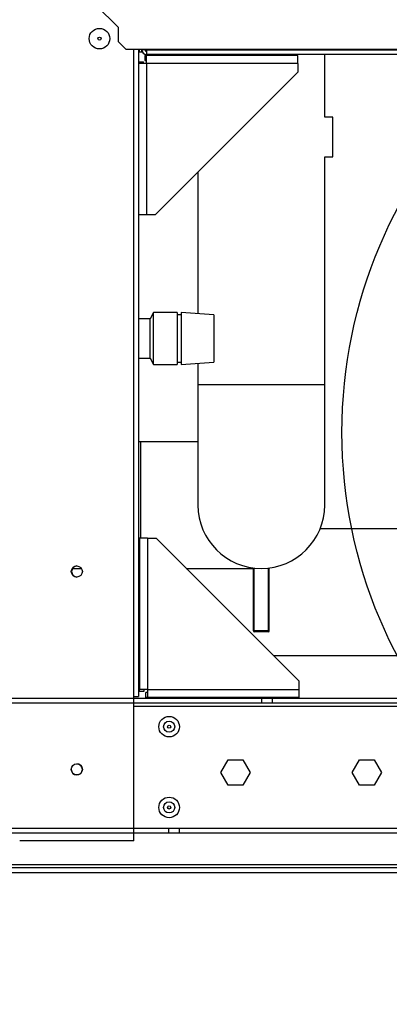
# Model space of a CAD drawing. Units: millimetres. Extents: x -2100 to 9929, y -980 to 7649.
# Drawn here: x 4695 to 4928, y 4018 to 4640 of the extents above; entities that cross this region are included whole.
import ezdxf
from ezdxf.lldxf.tags import DXFTag

# ---------------------------------------------------------------- set-up
doc = ezdxf.new("R2010")
doc.units = ezdxf.units.MM
for name, color, linetype in [('C51500002', 7, 'Continuous'), ('C63000036_6X20', 7, 'Continuous'), ('C6300687_TS4.5', 7, 'Continuous'), ('C74500002', 7, 'Continuous'), ('CSSF00001', 7, 'Continuous'), ('CSSM00002', 7, 'Continuous'), ('CSSM00020', 7, 'Continuous'), ('CSST00003', 7, 'Continuous'), ('CWSM00016', 7, 'Continuous'), ('CWSM00016_RIV', 7, 'Continuous'), ('CWSM00042_RIV', 7, 'Continuous'), ('Default', 7, 'Continuous'), ('SLSF00002', 7, 'Continuous'), ('SLST00004', 7, 'Continuous')]:
    doc.layers.add(name, color=color, linetype=linetype)
doc.styles.add('SEACAD_Arial', font='arial.ttf')
tags = doc.linetypes.add('CENTER2', pattern=[28.575, 19.05, -3.175, 3.175, -3.175]).pattern_tags.tags
tags[10:11] = [DXFTag(74, 4), DXFTag(75, 0), DXFTag(340, '0'), DXFTag(46, 0.0), DXFTag(50, 0.0), DXFTag(44, 0.0), DXFTag(45, 0.0)]
tags[8:9] = [DXFTag(74, 4), DXFTag(75, 0), DXFTag(340, '0'), DXFTag(46, 0.0), DXFTag(50, 0.0), DXFTag(44, 0.0), DXFTag(45, 0.0)]
tags[6:7] = [DXFTag(74, 4), DXFTag(75, 0), DXFTag(340, '0'), DXFTag(46, 0.0), DXFTag(50, 0.0), DXFTag(44, 0.0), DXFTag(45, 0.0)]
tags[4:5] = [DXFTag(74, 4), DXFTag(75, 0), DXFTag(340, '0'), DXFTag(46, 0.0), DXFTag(50, 0.0), DXFTag(44, 0.0), DXFTag(45, 0.0)]
tags = doc.linetypes.add('HIDDEN2', pattern=[4.7625, 3.175, -1.5875]).pattern_tags.tags
tags[6:7] = [DXFTag(74, 4), DXFTag(75, 0), DXFTag(340, '0'), DXFTag(46, 0.0), DXFTag(50, 0.0), DXFTag(44, 0.0), DXFTag(45, 0.0)]
tags[4:5] = [DXFTag(74, 4), DXFTag(75, 0), DXFTag(340, '0'), DXFTag(46, 0.0), DXFTag(50, 0.0), DXFTag(44, 0.0), DXFTag(45, 0.0)]
doc.dimstyles.new('ISO-25', dxfattribs={"dimtxt": 2.5, "dimasz": 2.5, "dimexe": 1.25, "dimexo": 0.625, "dimtad": 1, "dimtxsty": 'Standard', "dimcen": 2.5, "dimadec": 0, "dimazin": 0, "dimtfac": 1, "dimtmove": 0, "dimatfit": 3, "dimfxl": 1, "dimarcsym": 0})

# ---------------------------------------------------------------- blocks, each defined once
blk = doc.blocks.new('*D23')
at = {"color": 0, "lineweight": -2, "transparency": 16777216}
for p, q in [((4635.79, 4092.38), (4635.79, 3744.44)), ((5300.79, 4080.75), (5300.79, 3744.44)), ((4710.79, 3745.69), (5225.79, 3745.69)), ((5300.79, 3745.69), (5593.58, 3745.69))]:
    blk.add_line(p, q, dxfattribs=at)
at = {"color": 0, "transparency": 16777216}
for points in [[(4710.79, 3758.19), (4710.79, 3733.19), (4635.79, 3745.69)], [(5225.79, 3758.19), (5225.79, 3733.19), (5300.79, 3745.69)]]:
    blk.add_solid(points, dxfattribs=at)
at = {"layer": 'Defpoints', "color": 0, "transparency": 16777216}
for p in [(4635.79, 4142.38), (5300.79, 4130.75), (5300.79, 3745.69)]:
    blk.add_point(p, dxfattribs=at)
at = {"color": 0, "transparency": 16777216, "insert": (5484.69, 3806.54), "char_height": 80, "attachment_point": 5, "style": 'SEACAD_Arial'}
blk.add_mtext('665', dxfattribs=at)
blk = doc.blocks.new('*D24')
at = {"color": 0, "lineweight": -2, "transparency": 16777216}
for p, q in [((4440.79, 4092.38), (4440.79, 3744.44)), ((4635.79, 4092.38), (4635.79, 3744.44)), ((4515.79, 3745.69), (4560.79, 3745.69)), ((4635.79, 3745.69), (4920.62, 3745.69))]:
    blk.add_line(p, q, dxfattribs=at)
at = {"color": 0, "transparency": 16777216}
for points in [[(4515.79, 3758.19), (4515.79, 3733.19), (4440.79, 3745.69)], [(4560.79, 3758.19), (4560.79, 3733.19), (4635.79, 3745.69)]]:
    blk.add_solid(points, dxfattribs=at)
at = {"layer": 'Defpoints', "color": 0, "transparency": 16777216}
for p in [(4440.79, 4142.38), (4635.79, 4142.38), (4635.79, 3745.69)]:
    blk.add_point(p, dxfattribs=at)
at = {"color": 0, "transparency": 16777216, "insert": (4815.71, 3806.54), "char_height": 80, "attachment_point": 5, "style": 'SEACAD_Arial'}
blk.add_mtext('195', dxfattribs=at)
blk = doc.blocks.new('SE28')
at = {"layer": 'Default', "color": 7, "linetype": 'CENTER2'}
blk.add_circle((282.508, 155.479), 13.752, dxfattribs=at)

msp = doc.modelspace()

# ---------------------------------------------------------------- linework, layer by layer
at = {"layer": 'C51500002', "color": 7, "linetype": 'Continuous'}
for p, q in [((4842.174, 4254.235), (4842.174, 4294.049)), ((4842.674, 4254.235), (4842.674, 4293.989)), ((4851.674, 4254.235), (4851.674, 4293.989)), ((4852.174, 4254.235), (4852.174, 4294.049)), ((4842.674, 4254.235), (4842.174, 4254.235)), ((4842.674, 4253.735), (4842.674, 4254.235)), ((4851.674, 4254.235), (4842.674, 4254.235)), ((4851.674, 4253.735), (4842.674, 4253.735)), ((4851.674, 4254.235), (4851.674, 4253.735)), ((4852.174, 4254.235), (4851.674, 4254.235))]:
    msp.add_line(p, q, dxfattribs=at)
for centre, start, end in [((4842.674, 4254.235), 180, 270), ((4851.674, 4254.235), 270, 0)]:
    msp.add_arc(centre, 0.5, start, end, dxfattribs=at)
at = {"layer": 'C63000036_6X20', "color": 7, "linetype": 'Continuous'}
for p, q in [((4846.795, 4618.249), (4846.795, 4617.549)), ((4852.795, 4617.549), (4852.795, 4618.249))]:
    msp.add_line(p, q, dxfattribs=at)
at = {"layer": 'C6300687_TS4.5', "color": 7, "linetype": 'Continuous'}
for p, q in [((4847.545, 4212.249), (4847.545, 4211.749)), ((4854.045, 4211.749), (4854.045, 4212.249))]:
    msp.add_line(p, q, dxfattribs=at)
for centre, radius in [((4745.095, 4628.289), 6.5), ((4745.095, 4628.289), 1), ((4789.045, 4193.749), 6.5), ((4789.045, 4193.749), 1), ((4789.045, 4142.749), 6.5), ((4789.045, 4142.749), 1)]:
    msp.add_circle(centre, radius, dxfattribs=at)
at = {"layer": 'C74500002', "color": 7, "linetype": 'Continuous'}
for p, q in [((4779.168, 4455.398), (4777.168, 4451.398)), ((4779.168, 4422.398), (4779.168, 4455.398)), ((4794.168, 4455.398), (4779.168, 4455.398)), ((4794.168, 4455.398), (4794.168, 4422.398)), ((4796.668, 4453.898), (4794.168, 4453.898)), ((4796.668, 4455.398), (4796.668, 4422.398)), ((4817.168, 4453.898), (4796.668, 4455.398)), ((4817.168, 4453.898), (4817.168, 4423.898)), ((4774.168, 4451.398), (4769.795, 4451.398)), ((4777.168, 4451.398), (4774.168, 4451.398)), ((4777.168, 4426.398), (4777.168, 4451.398)), ((4769.795, 4426.398), (4774.168, 4426.398)), ((4774.168, 4426.398), (4777.168, 4426.398)), ((4777.168, 4426.398), (4779.168, 4422.398)), ((4779.168, 4422.398), (4794.168, 4422.398)), ((4794.168, 4423.898), (4796.668, 4423.898)), ((4796.668, 4422.398), (4817.168, 4423.898))]:
    msp.add_line(p, q, dxfattribs=at)
at = {"layer": 'CSSF00001', "color": 7, "linetype": 'Continuous'}
for p, q in [((4773.795, 4621.249), (4771.795, 4621.249)), ((4773.795, 4621.355), (4773.795, 4621.249)), ((4774.795, 4621.355), (4774.795, 4621.249)), ((4774.795, 4621.249), (4774.795, 4618.249)), ((4774.795, 4621.249), (5309.197, 4621.249)), ((5312.197, 4618.249), (4774.795, 4618.249))]:
    msp.add_line(p, q, dxfattribs=at)
for radius in [3, 1]:
    msp.add_arc((4774.795, 4621.249), radius, 180, 270, dxfattribs=at)
at = {"layer": 'CSSM00002', "color": 7, "linetype": 'Continuous'}
for p, q in [((4773.795, 4617.549), (4774.795, 4617.549)), ((4773.795, 4617.549), (4773.795, 4614.549)), ((4773.795, 4614.549), (4774.795, 4614.549)), ((4774.795, 4612.549), (4774.795, 4617.549)), ((4870.295, 4617.549), (4774.795, 4617.549)), ((4870.295, 4612.549), (4870.295, 4617.549)), ((4769.795, 4613.549), (4772.795, 4613.549)), ((4774.795, 4612.549), (4769.795, 4612.549)), ((4772.795, 4612.549), (4772.795, 4613.549)), ((4870.295, 4612.549), (4774.795, 4612.549)), ((4774.795, 4612.549), (4774.795, 4517.049)), ((4870.295, 4612.549), (4870.295, 4607.049)), ((4870.295, 4607.049), (4780.295, 4517.049)), ((4774.795, 4517.049), (4769.795, 4517.049)), ((4780.295, 4517.049), (4774.795, 4517.049)), ((4775.295, 4312.749), (4770.295, 4312.749)), ((4770.295, 4312.749), (4770.295, 4217.249)), ((4775.295, 4312.749), (4780.795, 4312.749)), ((4775.295, 4312.749), (4775.295, 4217.249)), ((4780.795, 4312.749), (4870.795, 4222.749)), ((4870.795, 4222.749), (4870.795, 4217.249)), ((4770.295, 4216.249), (4770.295, 4217.249)), ((4775.295, 4217.249), (4770.295, 4217.249)), ((4770.295, 4216.249), (4773.295, 4216.249)), ((4773.295, 4216.249), (4773.295, 4217.249)), ((4775.295, 4217.249), (4870.795, 4217.249)), ((4775.295, 4217.249), (4775.295, 4212.249)), ((4870.795, 4217.249), (4870.795, 4212.249)), ((4774.295, 4212.249), (4774.295, 4215.249)), ((4775.295, 4215.249), (4774.295, 4215.249)), ((4775.295, 4212.249), (4774.295, 4212.249)), ((4870.795, 4212.249), (4775.295, 4212.249))]:
    msp.add_line(p, q, dxfattribs=at)
msp.add_arc((4731.045, 4291.749), 3.5, 92.04567, 267.95433, dxfattribs=at)
at = {"layer": 'CSSM00020', "color": 7, "linetype": 'Continuous'}
for p, q in [((2369.795, 4211.749), (4694.795, 4211.749)), ((4766.795, 4211.749), (5132.795, 4211.749)), ((4766.795, 4206.749), (5297.588, 4206.749)), ((4821.557, 4164.749), (4826.176, 4172.749)), ((4826.176, 4172.749), (4835.414, 4172.749)), ((4835.414, 4172.749), (4840.033, 4164.749)), ((4904.557, 4164.749), (4909.176, 4172.749)), ((4909.176, 4172.749), (4918.414, 4172.749)), ((4918.414, 4172.749), (4923.033, 4164.749)), ((4826.176, 4156.749), (4821.557, 4164.749)), ((4840.033, 4164.749), (4835.414, 4156.749)), ((4909.176, 4156.749), (4904.557, 4164.749)), ((4923.033, 4164.749), (4918.414, 4156.749)), ((4835.414, 4156.749), (4826.176, 4156.749)), ((4918.414, 4156.749), (4909.176, 4156.749)), ((2269.795, 4106.749), (5297.588, 4106.749)), ((2269.795, 4101.749), (5297.588, 4101.749))]:
    msp.add_line(p, q, dxfattribs=at)
at = {"layer": 'CSSM00020', "color": 7, "linetype": 'HIDDEN2'}
for p, q in [((4694.795, 4211.749), (4766.795, 4211.749)), ((4847.295, 4211.749), (4847.295, 4208.749)), ((4854.295, 4208.749), (4854.295, 4211.749)), ((2199.817, 4208.749), (5297.588, 4208.749)), ((2199.817, 4129.749), (5297.588, 4129.749)), ((4788.545, 4129.749), (4788.545, 4126.749)), ((4795.545, 4126.749), (4795.545, 4129.749)), ((2199.817, 4126.749), (5297.588, 4126.749)), ((2199.817, 4104.749), (5297.588, 4104.749))]:
    msp.add_line(p, q, dxfattribs=at)
for centre in [(4789.045, 4193.749), (4789.045, 4142.749)]:
    msp.add_circle(centre, 3.5, dxfattribs=at)
for start, end in [(180, 0), (0, 89.999999)]:
    msp.add_arc((4730.795, 4166.749), 3.5, start, end, dxfattribs=at)
at = {"layer": 'CSST00003', "color": 7, "linetype": 'Continuous'}
for p, q in [((4766.795, 4212.749), (4766.795, 4621.355)), ((4769.795, 4621.355), (4769.795, 4212.749)), ((4766.795, 4121.749), (4766.795, 4212.749)), ((4766.795, 4212.749), (4769.795, 4212.749)), ((4766.795, 4121.749), (4694.795, 4121.749))]:
    msp.add_line(p, q, dxfattribs=at)
for centre in [(4730.795, 4291.749), (4730.795, 4166.749)]:
    msp.add_circle(centre, 3.5, dxfattribs=at)
at = {"layer": 'CWSM00016', "color": 7, "linetype": 'Continuous'}
for p, q in [((4892.174, 4578.633), (4887.174, 4578.633)), ((4892.174, 4553.633), (4892.174, 4578.633)), ((4887.174, 4553.633), (4892.174, 4553.633))]:
    msp.add_line(p, q, dxfattribs=at)
at = {"layer": 'CWSM00016_RIV', "color": 7, "linetype": 'Continuous'}
for p, q in [((4807.174, 4618.249), (4807.174, 4617.549)), ((4887.174, 4578.633), (4887.174, 4618.249)), ((4887.174, 4409.935), (4887.174, 4553.633)), ((4807.174, 4543.929), (4807.174, 4454.629)), ((4807.174, 4423.166), (4807.174, 4409.935)), ((4807.174, 4409.935), (4887.174, 4409.935)), ((4807.174, 4409.935), (4807.174, 4333.735)), ((4887.174, 4333.735), (4887.174, 4409.935)), ((4770.974, 4373.735), (4769.795, 4373.735)), ((4770.974, 4373.735), (4770.974, 4312.749)), ((4807.174, 4373.735), (4770.974, 4373.735)), ((4728.163, 4293.735), (4733.677, 4293.735)), ((4769.795, 4293.735), (4770.295, 4293.735)), ((4799.809, 4293.735), (4842.174, 4293.735))]:
    msp.add_line(p, q, dxfattribs=at)
msp.add_arc((4847.174, 4333.735), 40, 180, 0, dxfattribs=at)
at = {"layer": 'CWSM00042_RIV', "color": 7, "linetype": 'Continuous'}
for p, q in [((5128.795, 4318.749), (4884.261, 4318.749)), ((4769.795, 4238.749), (4770.295, 4238.749)), ((4854.795, 4238.749), (5128.795, 4238.749))]:
    msp.add_line(p, q, dxfattribs=at)
at = {"layer": 'SLSF00002', "color": 7, "linetype": 'Continuous'}
for p, q in [((4770.295, 4619.749), (4770.295, 4621.355)), ((4771.795, 4619.749), (4771.795, 4621.355)), ((4771.795, 4619.749), (4770.295, 4619.749))]:
    msp.add_line(p, q, dxfattribs=at)
at = {"layer": 'SLST00004', "color": 7, "linetype": 'Continuous'}
for p, q in [((4757.017, 4635.306), (4742.875, 4649.448)), ((4757.017, 4626.355), (4757.017, 4635.306)), ((4757.017, 4626.355), (4762.017, 4621.355)), ((5267.395, 4621.355), (4762.017, 4621.355))]:
    msp.add_line(p, q, dxfattribs=at)

# ---------------------------------------------------------------- block references
at = {"layer": 'Default', "linetype": 'CENTER2', "xscale": 22.00902934537246, "yscale": 22.00902934537246, "zscale": 22.00902934537246}
msp.add_blockref('SE28', (-1017.005, 957.656), dxfattribs=at)

# ---------------------------------------------------------------- dimensions: what is measured, and where the dimension line sits
dim = msp.add_linear_dim(base=(4635.795, 3745.694), p1=(4440.795, 4142.38), p2=(4635.795, 4142.38), dimstyle='ISO-25', override={"dimtxt": 80, "dimasz": 75, "dimexo": 50, "dimgap": 20, "dimdec": 0, "dimtxsty": 'SEACAD_Arial'})
dim.commit()
dim.dimension.update_dxf_attribs({"geometry": '*D24', "text_midpoint": (4815.706, 3806.54)})
dim = msp.add_linear_dim(base=(5300.795, 3745.694), p1=(4635.795, 4142.38), p2=(5300.795, 4130.749), dimstyle='ISO-25', override={"dimtxt": 80, "dimasz": 75, "dimexo": 50, "dimgap": 20, "dimdec": 0, "dimtxsty": 'SEACAD_Arial'})
dim.commit()
dim.dimension.update_dxf_attribs({"geometry": '*D23', "text_midpoint": (5484.69, 3745.694), "dimtype": 160})

doc.saveas('drawing.dxf')
